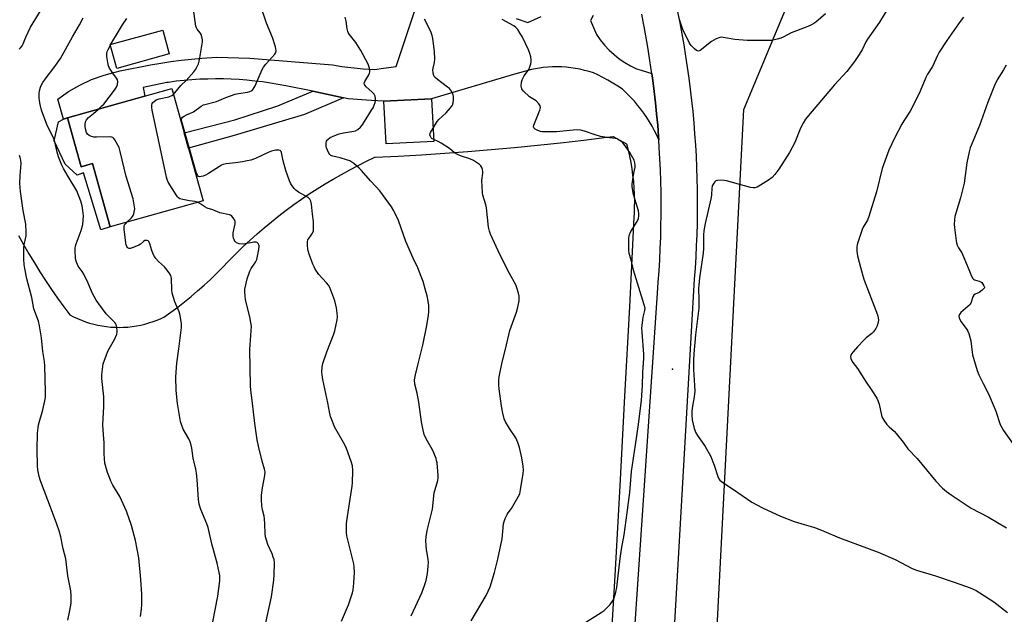
# Model space of a CAD drawing. Units: inches. Extents: x 1213771 to 1219771, y 565455 to 569455.
# Drawn here: x 1218048 to 1218483, y 566089 to 566352 of the extents above; entities that cross this region are included whole.
import ezdxf

# ---------------------------------------------------------------- set-up
doc = ezdxf.new("R2010")
doc.units = ezdxf.units.IN
doc.header["$MEASUREMENT"] = 0
for name, color, linetype in [('BLDG-Footprint', 5, 'Continuous'), ('CULTRL-Pad', 6, 'Continuous'), ('ELEV-Spot Elevation', 7, 'Continuous'), ('NTRL-Pasture Land', 2, 'Continuous'), ('TRANS-Driveway', 251, 'Continuous'), ('TRANS-Non Street Sidewalk', 7, 'Continuous'), ('TRANS-Road', 130, 'Continuous'), ('Undefined', 1, 'Continuous')]:
    doc.layers.add(name, color=color, linetype=linetype)

msp = doc.modelspace()

# ---------------------------------------------------------------- linework, layer by layer
at = {"layer": 'BLDG-Footprint'}
for points, elevation in [([(1218114.02, 566336.43), (1218090.87, 566330.06), (1218087.97, 566340.6), (1218111.12, 566346.97)], 558.67), ([(1218115.13, 566321.1), (1218128.99, 566271.6), (1218087.95, 566260.11), (1218080.15, 566287.96), (1218075.14, 566286.56), (1218069.08, 566308.21)], 560.58), ([(1218230.87, 566297.73), (1218209.76, 566296.66), (1218208.8, 566315.5), (1218229.92, 566316.57)], 565.46)]:
    msp.add_lwpolyline(points, close=True, dxfattribs=dict(at, elevation=elevation))
at = {"layer": 'CULTRL-Pad'}
msp.add_lwpolyline([(1218069.1, 566308.15), (1218075.14, 566286.56), (1218080.15, 566287.96), (1218087.95, 566260.11), (1218083.76, 566258.65), (1218076.19, 566283.84), (1218073.33, 566282.85), (1218068.01, 566287.69), (1218063.19, 566298.06), (1218065.16, 566306.36), (1218067.26, 566307.65)], close=True, dxfattribs=at)
at = {"layer": 'ELEV-Spot Elevation'}
msp.add_point((1218336.3, 566197.19, 568.68), dxfattribs=at)
at = {"layer": 'NTRL-Pasture Land'}
msp.add_lwpolyline([(1218047.45, 566256.26), (1218049.71, 566252.18), (1218052.04, 566248.13), (1218054.44, 566244.13), (1218056.9, 566240.17), (1218059.43, 566236.26), (1218062.04, 566232.38), (1218064.7, 566228.55), (1218067.43, 566224.77), (1218070.1, 566221.21), (1218071.78, 566220.33), (1218073.5, 566219.52), (1218075.25, 566218.78), (1218077.04, 566218.11), (1218078.84, 566217.53), (1218080.67, 566217.02), (1218082.52, 566216.58), (1218084.39, 566216.23), (1218086.27, 566215.95), (1218088.16, 566215.75), (1218090.06, 566215.64), (1218091.96, 566215.6), (1218093.86, 566215.64), (1218095.76, 566215.76), (1218097.65, 566215.97), (1218099.53, 566216.25), (1218101.4, 566216.61), (1218103.25, 566217.05), (1218105.07, 566217.56), (1218106.88, 566218.15), (1218108.66, 566218.82), (1218110.41, 566219.56), (1218111.62, 566220.13), (1218114.71, 566222.33), (1218117.74, 566224.59), (1218120.73, 566226.91), (1218123.67, 566229.3), (1218126.56, 566231.75), (1218129.4, 566234.26), (1218132.18, 566236.83), (1218134.91, 566239.46), (1218137.58, 566242.14), (1218140.19, 566244.88), (1218140.74, 566245.47), (1218143.67, 566248.42), (1218146.66, 566251.31), (1218149.7, 566254.14), (1218152.8, 566256.91), (1218155.95, 566259.62), (1218159.15, 566262.28), (1218162.4, 566264.86), (1218165.7, 566267.39), (1218169.05, 566269.85), (1218172.44, 566272.25), (1218175.88, 566274.58), (1218179.37, 566276.84), (1218182.89, 566279.04), (1218186.46, 566281.17), (1218190.07, 566283.23), (1218193.72, 566285.22), (1218197.41, 566287.14), (1218201.13, 566288.98), (1218204.89, 566290.76), (1218204.91, 566290.77), (1218215.18, 566291.29), (1218225.44, 566291.9), (1218235.7, 566292.58), (1218245.95, 566293.34), (1218256.2, 566294.19), (1218266.44, 566295.11), (1218276.67, 566296.11), (1218286.89, 566297.19), (1218297.11, 566298.35), (1218307.31, 566299.59), (1218310.07, 566299.94), (1218316, 566296.7), (1218316.7, 566293.96), (1218317.32, 566291.2), (1218317.86, 566288.42), (1218318.32, 566285.63), (1218318.7, 566282.82), (1218319.01, 566280.01), (1218319.23, 566277.19), (1218319.37, 566274.36), (1218319.44, 566271.53), (1218319.42, 566268.7), (1218319.32, 566265.87), (1218319.24, 566264.35), (1218317.24, 566224.76), (1218315.16, 566185.18), (1218313, 566145.6), (1218310.76, 566106.02), (1218308.44, 566066.45)], dxfattribs=at)
msp.add_polyline3d([(1219254.52, 566429.18, 0), (1219182.77, 565762.89, 0), (1219157.21, 565748.54, 0), (1218908.3, 565727.72, 0), (1218580.67, 565728.03, 0), (1218337.54, 565723.04, 0), (1218367.87, 566311.87, 0), (1218398.11, 566384.84, 0)], dxfattribs=at)
at = {"layer": 'TRANS-Driveway'}
for points in [[(1218301.33, 566353.46), (1218300.15, 566351.26), (1218302.7, 566345.05), (1218304.4, 566342.63), (1218305.65, 566341.08), (1218306.27, 566340.32), (1218308.29, 566338.16), (1218310.47, 566336.15), (1218312.79, 566334.3), (1218315.23, 566332.62), (1218317.79, 566331.12), (1218320.45, 566329.81), (1218322.41, 566329.23), (1218327.17, 566327.84), (1218327.61, 566324.68), (1218328.23, 566319.76), (1218328.79, 566314.84), (1218329.3, 566309.9), (1218329.75, 566304.97), (1218330.14, 566300.02), (1218330.25, 566298.46), (1218329.32, 566300.5), (1218328.31, 566302.52), (1218327.25, 566304.5), (1218326.11, 566306.44), (1218324.9, 566308.34), (1218323.63, 566310.2), (1218322.29, 566312.01), (1218320.89, 566313.78), (1218319.44, 566315.5), (1218317.92, 566317.18), (1218316.34, 566318.79), (1218314.71, 566320.36), (1218314.21, 566320.82), (1218312.11, 566322.22), (1218309.97, 566323.55), (1218307.79, 566324.82), (1218305.57, 566326.01), (1218303.31, 566327.14), (1218301.36, 566328.04), (1218299.42, 566328.65), (1218297.44, 566329.18), (1218295.46, 566329.64), (1218293.45, 566330.02), (1218291.43, 566330.32), (1218289.4, 566330.54), (1218287.37, 566330.68), (1218285.33, 566330.74), (1218283.29, 566330.72), (1218281.25, 566330.62), (1218279.22, 566330.44), (1218278.37, 566330.34), (1218274.04, 566329.62), (1218266.1, 566327.27), (1218229.92, 566316.57), (1218208.8, 566315.5), (1218203.17, 566315.9), (1218192.98, 566316.63), (1218191.04, 566317.05), (1218177.49, 566319.98), (1218165.5, 566322.3), (1218162.09, 566322.96), (1218158.67, 566323.54), (1218155.23, 566324.05), (1218151.78, 566324.47), (1218148.33, 566324.81), (1218144.87, 566325.08), (1218141.4, 566325.26), (1218137.93, 566325.37), (1218134.46, 566325.4), (1218130.99, 566325.34), (1218127.52, 566325.21), (1218124.05, 566324.99), (1218120.59, 566324.7), (1218117.14, 566324.33), (1218113.69, 566323.87), (1218112.89, 566323.76), (1218102.54, 566321.57), (1218103.19, 566317.76), (1218069.08, 566308.21), (1218069.1, 566308.15), (1218067.26, 566307.65), (1218064.86, 566316.39), (1218069.59, 566319.76), (1218074.5, 566322.64), (1218079.75, 566325.12), (1218085.2, 566327.12), (1218087.9, 566327.84), (1218092.33, 566328.9), (1218096.79, 566329.89), (1218101.26, 566330.79), (1218105.74, 566331.62), (1218110.24, 566332.36), (1218114.75, 566333.03), (1218119.27, 566333.62), (1218123.81, 566334.13), (1218128.35, 566334.56), (1218132.89, 566334.91), (1218135.02, 566335.04), (1218149.58, 566334.59), (1218186.09, 566331.56), (1218190.29, 566330.81), (1218199.72, 566329.79), (1218204.73, 566329.57), (1218208.65, 566330.1), (1218214.18, 566330.85), (1218223.98, 566360.07)], [(1218267.21, 566352.11), (1218272.44, 566350.29), (1218278.35, 566352.97)]]:
    msp.add_lwpolyline(points, dxfattribs=at)
at = {"layer": 'TRANS-Non Street Sidewalk'}
msp.add_lwpolyline([(1218191.04, 566317.05), (1218173.7, 566309.71), (1218142.73, 566300.36), (1218122.5, 566294.79), (1218120.61, 566301.54), (1218142.94, 566307.29), (1218161.91, 566313.44), (1218177.49, 566319.98)], close=True, dxfattribs=at)
at = {"layer": 'TRANS-Road'}
for points in [[(1218338.53, 566354.97), (1218339.5, 566350.12), (1218340.42, 566345.26), (1218341.28, 566340.39), (1218342.08, 566335.5), (1218342.83, 566330.61), (1218343.51, 566325.71), (1218344.14, 566320.81), (1218344.71, 566315.89), (1218345.22, 566310.97), (1218345.67, 566306.04), (1218346.07, 566301.11), (1218346.41, 566296.18), (1218346.69, 566291.24), (1218346.91, 566286.29), (1218347.07, 566281.35), (1218347.18, 566276.4), (1218347.22, 566271.46), (1218347.21, 566266.51), (1218347.14, 566261.56), (1218347.01, 566256.62), (1218346.82, 566251.67), (1218346.58, 566246.73), (1218346.27, 566241.79), (1218345.91, 566236.86), (1218332.82, 566008)], [(1218313.68, 565993.13), (1218329.61, 566230.69), (1218330.02, 566235.63), (1218330.37, 566240.58), (1218330.67, 566245.52), (1218330.91, 566250.48), (1218331.09, 566255.43), (1218331.21, 566260.39), (1218331.28, 566265.35), (1218331.29, 566270.3), (1218331.24, 566275.26), (1218331.13, 566280.22), (1218330.97, 566285.18), (1218330.75, 566290.13), (1218330.48, 566295.08), (1218330.25, 566298.46), (1218330.14, 566300.02), (1218329.75, 566304.97), (1218329.3, 566309.9), (1218328.79, 566314.84), (1218328.23, 566319.76), (1218327.61, 566324.68), (1218327.17, 566327.84), (1218326.93, 566329.59), (1218326.2, 566334.5), (1218325.41, 566339.39), (1218323.76, 566348.61), (1218323.66, 566349.15), (1218322.7, 566354.01)]]:
    msp.add_lwpolyline(points, dxfattribs=at)
at = {"layer": 'Undefined'}
msp.add_line((1218088.05, 566340.3, 558), (1218088.28, 566340.69, 558), dxfattribs=at)
for points, elevation in [([(1218190.09, 566085.79), (1218193.15, 566092.99), (1218194.96, 566098.29), (1218195.27, 566099.7), (1218195.61, 566102.54), (1218195.77, 566107.42), (1218195.7, 566109.7), (1218195.48, 566111.1), (1218194.81, 566114.16), (1218192.52, 566123.57), (1218192.35, 566125.01), (1218192.29, 566127.62), (1218192.32, 566128.78), (1218192.49, 566130.22), (1218194.88, 566145.51), (1218194.97, 566146.99), (1218195.04, 566152.37), (1218194.95, 566154.45), (1218194.39, 566156.39), (1218192.3, 566162.13), (1218191.5, 566163.68), (1218187.02, 566171.64), (1218186.35, 566173.24), (1218185.3, 566176.24), (1218184.92, 566177.64), (1218184.08, 566182.33), (1218181.89, 566192.56), (1218181.52, 566194.59), (1218181.39, 566195.76), (1218181.51, 566197.99), (1218181.87, 566199.61), (1218183.68, 566204.76), (1218186.59, 566212.39), (1218187.13, 566214.06), (1218188.25, 566218.99), (1218188.33, 566220.45), (1218188.25, 566221.92), (1218187.83, 566224.23), (1218187.1, 566227.38), (1218184.9, 566233.22), (1218184.32, 566234.21), (1218183.44, 566235.34), (1218180.09, 566238.98), (1218178.52, 566241.38), (1218177.97, 566242.38), (1218177.5, 566243.48), (1218175.81, 566247.96), (1218175.35, 566249.38), (1218175.2, 566250.24), (1218175.13, 566251.98), (1218175.15, 566253.42), (1218175.28, 566254.24), (1218175.61, 566254.93), (1218176.75, 566256.38), (1218177.3, 566257.28), (1218177.67, 566258.25), (1218177.78, 566259.07), (1218177.66, 566262.44), (1218177.29, 566265.69), (1218176.9, 566270.05), (1218176.61, 566271.39), (1218176.14, 566272.23), (1218175.34, 566272.96), (1218171.07, 566275.42), (1218169.91, 566276.2), (1218169.14, 566276.98), (1218168.02, 566278.56), (1218167.6, 566279.28), (1218167.15, 566280.33), (1218165.52, 566284.96), (1218164.4, 566289.22), (1218163.63, 566292.87), (1218163.41, 566293.34), (1218163.08, 566293.7), (1218162.39, 566293.98), (1218161, 566293.97), (1218159.22, 566293.51), (1218157.71, 566292.86), (1218152.07, 566290.2), (1218149.98, 566289.51), (1218148.36, 566289.13), (1218146.38, 566288.79), (1218143.28, 566288.32), (1218139.22, 566287.87), (1218137.88, 566287.55), (1218137.12, 566287.25), (1218136.18, 566286.75), (1218131.31, 566283.63), (1218130.04, 566282.91), (1218128.93, 566282.45), (1218128.11, 566282.21), (1218127.34, 566282.17), (1218126.95, 566282.33), (1218126.48, 566282.83), (1218125.96, 566284.16), (1218119.72, 566305.93), (1218119.47, 566307.05), (1218119.46, 566307.58), (1218119.61, 566308.04), (1218119.93, 566308.45), (1218120.57, 566309), (1218121.57, 566309.59), (1218123.37, 566310.22), (1218124.79, 566310.92), (1218128.09, 566313.33), (1218129.09, 566313.89), (1218134.92, 566315.42), (1218139, 566317.13), (1218143.19, 566318.64), (1218144.6, 566318.94), (1218148.58, 566319.52), (1218149.68, 566319.77), (1218150.59, 566320.23), (1218151.14, 566320.82), (1218151.93, 566322.38), (1218155.09, 566329.56), (1218155.7, 566330.51), (1218156.73, 566331.87), (1218160.64, 566336.29), (1218161.04, 566337.03), (1218161.21, 566337.85), (1218161.12, 566338.68), (1218160.92, 566339.51), (1218159.63, 566343.68), (1218156.98, 566349.97), (1218154.07, 566358.66)], 562), ([(1218433.1, 566359.2), (1218427.67, 566350.53), (1218422.36, 566342.91), (1218421.7, 566341.77), (1218420.04, 566338.28), (1218417.9, 566334.83), (1218416.75, 566333.14), (1218413.24, 566328.7), (1218407.86, 566322.73), (1218403.67, 566317.94), (1218396.35, 566309.21), (1218395.08, 566307.6), (1218394.02, 566305.86), (1218392.76, 566303.57), (1218390.33, 566297.3), (1218387.96, 566292.83), (1218383.27, 566285.59), (1218381.48, 566283.23), (1218380.31, 566281.9), (1218378.71, 566280.66), (1218375.17, 566278.46), (1218373.63, 566277.58), (1218372.66, 566277.27), (1218371.94, 566277.23), (1218370.8, 566277.44), (1218360.2, 566280.31), (1218359.09, 566280.49), (1218357.31, 566280.62), (1218356.17, 566280.58), (1218355.44, 566280.31), (1218355.04, 566279.97), (1218354.51, 566279.33), (1218354.08, 566278.62), (1218353.88, 566278.1), (1218353.68, 566276.97), (1218353.5, 566274.33), (1218353.31, 566272.99), (1218350.74, 566261.5), (1218350.21, 566258.31), (1218350.03, 566256.56), (1218350.01, 566250.65), (1218349.91, 566248.42), (1218348.29, 566237.5), (1218347.9, 566234.31), (1218347.83, 566232.86), (1218347.96, 566227.96), (1218347.9, 566224.17), (1218346.42, 566212.34), (1218345.69, 566204), (1218345.54, 566201.1), (1218345.55, 566196.99), (1218346.07, 566190), (1218346.1, 566187.41), (1218345.81, 566184.89), (1218345.08, 566180.84), (1218344.85, 566178.55), (1218344.78, 566176.84), (1218345.01, 566174.8), (1218345.39, 566172.82), (1218345.94, 566170.94), (1218346.63, 566169.05), (1218347.33, 566167.78), (1218350.76, 566162.94), (1218353.05, 566158.93), (1218354.69, 566154.78), (1218356.29, 566149.71), (1218356.73, 566148.69), (1218357.15, 566148.11), (1218358.03, 566147.36), (1218362.77, 566144.25), (1218371.36, 566138.46), (1218376.02, 566135.84), (1218384.04, 566132.22), (1218390.08, 566129.85), (1218394.44, 566128.51), (1218398.56, 566127.36), (1218399.91, 566126.9), (1218403.12, 566125.64), (1218410.07, 566122.58), (1218427.16, 566116.28), (1218434.69, 566113.01), (1218442.15, 566109.14), (1218444, 566108.31), (1218452.41, 566105.83), (1218460.7, 566103.09), (1218467.81, 566100.55), (1218470.36, 566099.39), (1218472.09, 566098.39), (1218478.19, 566094.36), (1218484.22, 566089.66)], 568), ([(1218047.78, 566338.52), (1218048.39, 566339.13), (1218049.02, 566339.98), (1218049.51, 566340.93), (1218050.67, 566343.83), (1218052.79, 566348.31), (1218057.43, 566355.9)], 554), ([(1218115.86, 566318.52), (1218116.53, 566319.21), (1218119.12, 566322.46), (1218121.45, 566324.71), (1218124.91, 566328.56), (1218125.79, 566329.76), (1218126.23, 566330.52), (1218126.91, 566332.12), (1218127.28, 566333.22), (1218127.58, 566334.68), (1218128.6, 566340.88), (1218128.7, 566341.77), (1218128.7, 566342.63), (1218128.44, 566344.01), (1218128.07, 566345.06), (1218127.65, 566345.74), (1218126.3, 566347.42), (1218126.04, 566347.91), (1218125.79, 566348.74), (1218124.74, 566356.08)], 560), ([(1218101.29, 566087.88), (1218101.76, 566091.09), (1218101.9, 566093.12), (1218101.87, 566097.7), (1218101.53, 566104.2), (1218100.55, 566113.81), (1218099.09, 566121.48), (1218097.3, 566128.16), (1218095.16, 566134.4), (1218092.14, 566140.92), (1218089.14, 566145.89), (1218088.26, 566147.61), (1218087.59, 566149.23), (1218086.8, 566151.45), (1218085.85, 566154.54), (1218085.62, 566155.68), (1218085.41, 566157.7), (1218085.29, 566159.74), (1218085.24, 566164.75), (1218084.97, 566168.17), (1218084.75, 566172.57), (1218085.17, 566180.7), (1218085.18, 566183.47), (1218085.1, 566184.87), (1218084.29, 566193), (1218084.25, 566194.48), (1218084.36, 566195.97), (1218084.61, 566198.34), (1218084.84, 566199.5), (1218086.24, 566203.56), (1218086.96, 566205.14), (1218089.82, 566210.31), (1218090.83, 566212.64), (1218091.02, 566213.44), (1218091.04, 566214.01), (1218090.82, 566215.75), (1218090.43, 566217.14), (1218090, 566217.83), (1218087.19, 566220.51), (1218086.15, 566221.62), (1218082.89, 566225.99), (1218081.72, 566227.71), (1218079.99, 566230.83), (1218078.22, 566235.16), (1218076.32, 566239.12), (1218075.59, 566240.34), (1218073.82, 566242.7), (1218073.44, 566243.42), (1218073.04, 566244.45), (1218072.82, 566245.25), (1218072.66, 566246.37), (1218072.47, 566249.22), (1218072.47, 566250.64), (1218072.61, 566251.47), (1218072.95, 566252.56), (1218075.18, 566258.47), (1218075.81, 566261.06), (1218076.02, 566263.01), (1218076.1, 566264.95), (1218075.89, 566267.29), (1218075.58, 566269.3), (1218074.97, 566271.45), (1218073.16, 566276.01), (1218069.34, 566282.28), (1218067.34, 566285.74), (1218066.6, 566287.29), (1218065.03, 566291.04), (1218064.45, 566292.97), (1218063.49, 566297.57), (1218063.07, 566298.98), (1218059.99, 566305.29), (1218057.59, 566311.55), (1218056.96, 566314.04), (1218056.64, 566315.72), (1218056.54, 566317.21), (1218056.56, 566318.99), (1218056.74, 566320.1), (1218057.18, 566321.71), (1218057.58, 566322.76), (1218058.14, 566323.81), (1218059.15, 566325.27), (1218063.53, 566330.84), (1218066.01, 566334.34), (1218071.22, 566343.99), (1218074.44, 566349.33), (1218076.03, 566352.41)], 556), ([(1218088.28, 566340.69), (1218092.02, 566347.1), (1218093.39, 566349.3), (1218095.29, 566352.14)], 558), ([(1218220.88, 566088.11), (1218225.52, 566098.28), (1218226.76, 566101.57), (1218227.48, 566103.8), (1218228.11, 566106.9), (1218228.44, 566110.1), (1218228.54, 566111.85), (1218228.44, 566113.03), (1218227.88, 566115.91), (1218227.69, 566117.34), (1218227.38, 566121.35), (1218227.45, 566123.06), (1218227.95, 566125.88), (1218230.29, 566135.37), (1218231.09, 566142.53), (1218232.61, 566147.94), (1218232.8, 566149.09), (1218232.8, 566150.24), (1218232.29, 566155.72), (1218232.1, 566156.86), (1218231.86, 566157.71), (1218230.93, 566160.21), (1218230.34, 566161.57), (1218228.09, 566165.28), (1218227.05, 566167.31), (1218226.64, 566168.35), (1218226.13, 566170.21), (1218225.44, 566173.96), (1218224.22, 566182.53), (1218223.48, 566186.6), (1218222.55, 566190.46), (1218222.41, 566192.38), (1218222.49, 566193.23), (1218222.78, 566194.67), (1218223.77, 566198.96), (1218226.04, 566207.79), (1218227.7, 566215.75), (1218228.48, 566220.92), (1218228.67, 566222.65), (1218228.61, 566225.23), (1218228.42, 566227.23), (1218227.91, 566229.5), (1218227.25, 566232.02), (1218226.12, 566235.86), (1218225.32, 566238.08), (1218223.77, 566241.94), (1218221.72, 566246.15), (1218218.57, 566253.49), (1218215.26, 566262.82), (1218213.17, 566267.06), (1218212.15, 566268.85), (1218208.23, 566274.35), (1218207, 566275.97), (1218205.29, 566277.91), (1218202.92, 566280.37), (1218198.97, 566284.88), (1218197.93, 566285.93), (1218195.49, 566288.08), (1218194.66, 566288.68), (1218193.73, 566289.17), (1218192.34, 566289.65), (1218189.48, 566290.46), (1218186.22, 566291.22), (1218185.34, 566291.62), (1218184.97, 566291.95), (1218184.53, 566292.61), (1218183.93, 566293.87), (1218183.53, 566294.93), (1218183.39, 566295.47), (1218183.32, 566296.27), (1218183.35, 566297.07), (1218183.5, 566297.83), (1218183.71, 566298.28), (1218184.02, 566298.68), (1218185.04, 566299.49), (1218187.17, 566300.46), (1218189.08, 566301.12), (1218191.04, 566301.55), (1218194.64, 566302.13), (1218196.27, 566302.52), (1218197.26, 566302.99), (1218198.56, 566304.05), (1218199.23, 566304.93), (1218200.94, 566307.83), (1218203.41, 566311.53), (1218204.02, 566312.55), (1218204.56, 566313.84), (1218204.91, 566314.9), (1218205.09, 566315.71), (1218205.15, 566316.77), (1218204.95, 566317.76), (1218204.47, 566318.66), (1218203.46, 566319.72), (1218201.04, 566321.9), (1218200.49, 566322.53), (1218200.25, 566322.99), (1218200.18, 566323.46), (1218200.37, 566324.21), (1218202.14, 566327.2), (1218202.5, 566327.97), (1218202.64, 566328.51), (1218202.67, 566329.07), (1218202.52, 566330.19), (1218201.83, 566331.84), (1218198.69, 566337.94), (1218196.38, 566341.53), (1218195.26, 566343.02), (1218193.47, 566345.19), (1218193.02, 566345.89), (1218192.84, 566346.32), (1218192.6, 566347.45), (1218192.17, 566350.97), (1218191.7, 566352.61)], 564), ([(1218230.57, 566303.7), (1218231.85, 566305.87), (1218232.36, 566306.59), (1218233.16, 566307.44), (1218236.34, 566310.45), (1218238.27, 566312.6), (1218239.1, 566313.73), (1218239.45, 566314.77), (1218239.6, 566316.18), (1218239.6, 566317.59), (1218239.42, 566318.39), (1218238.73, 566319.91), (1218238.29, 566320.57), (1218237.78, 566321.12), (1218236.94, 566321.82), (1218234.38, 566323.6), (1218232.52, 566325.08), (1218231.44, 566326.06), (1218231.08, 566326.5), (1218230.82, 566326.96), (1218230.57, 566327.99), (1218230.49, 566329.35), (1218230.6, 566330.18), (1218231.23, 566332.69), (1218231.3, 566334.11), (1218231.15, 566337.53), (1218230.47, 566343.28), (1218230.2, 566344.6), (1218229.72, 566345.93), (1218228, 566349.58), (1218226.79, 566351.79)], 566), ([(1218290.05, 566080.43), (1218304.86, 566089.71), (1218306.05, 566090.55), (1218307.36, 566091.69), (1218308.73, 566093.18), (1218310.06, 566095.04), (1218310.54, 566096.1), (1218311.32, 566098.64), (1218311.7, 566100.65), (1218313.14, 566113.57), (1218313.76, 566117.57), (1218314.98, 566124.01), (1218315.87, 566130.46), (1218317.42, 566142.67), (1218318.2, 566151.95), (1218319.13, 566157.83), (1218319.91, 566163.68), (1218321.24, 566172.7), (1218322.59, 566183.47), (1218322.81, 566185.52), (1218323.07, 566189.87), (1218323.15, 566195.64), (1218323.69, 566202.02), (1218323.64, 566203.79), (1218322.86, 566213.57), (1218322.78, 566215.33), (1218323.18, 566219.02), (1218323.39, 566220.15), (1218324.13, 566223.01), (1218324.16, 566224.17), (1218323.83, 566225.56), (1218319.07, 566240.83), (1218318.02, 566245.45), (1218317.22, 566248.21), (1218317.01, 566249.8), (1218317.04, 566255), (1218317.11, 566255.85), (1218317.27, 566256.6), (1218317.53, 566257.28), (1218317.95, 566258.04), (1218320.74, 566262.37), (1218321.29, 566263.73), (1218321.5, 566264.85), (1218321.45, 566265.94), (1218321.22, 566267.04), (1218319.08, 566274.3), (1218318.76, 566275.93), (1218318.53, 566277.85), (1218318.51, 566278.96), (1218318.75, 566280.97), (1218319.23, 566283.82), (1218319.83, 566286.36), (1218319.86, 566287.21), (1218319.73, 566288.35), (1218319.35, 566289.45), (1218318.22, 566291.56), (1218317.44, 566292.81), (1218314.95, 566296.39), (1218314.29, 566297.15), (1218313.47, 566297.89), (1218312.5, 566298.55), (1218311.81, 566298.85), (1218311, 566299.03), (1218307.31, 566299.48), (1218304.43, 566299.96), (1218301.73, 566300.79), (1218297.43, 566302.38), (1218295.77, 566302.75), (1218294.36, 566302.83), (1218292.39, 566302.74), (1218285.12, 566302.07), (1218278.77, 566302.03), (1218277.95, 566302.13), (1218276.88, 566302.54), (1218275.65, 566303.25), (1218275.11, 566303.76), (1218274.96, 566304.19), (1218275.08, 566304.95), (1218277.68, 566311.62), (1218277.95, 566312.72), (1218277.87, 566313.48), (1218277.28, 566314.4), (1218276.06, 566315.66), (1218275.36, 566316.18), (1218273.85, 566317.01), (1218273.13, 566317.51), (1218270.54, 566319.94), (1218269.98, 566320.6), (1218269.71, 566321.08), (1218269.52, 566322.18), (1218269.59, 566323.93), (1218269.85, 566325.05), (1218270.83, 566326.81), (1218272.82, 566329.61), (1218273.28, 566330.67), (1218273.71, 566332.07), (1218273.88, 566332.92), (1218273.9, 566333.76), (1218273.69, 566335.17), (1218273.34, 566336.56), (1218272.65, 566338.21), (1218269.84, 566344.16), (1218269.07, 566345.5), (1218267.92, 566347.2), (1218267.16, 566348.08), (1218266.26, 566348.79), (1218261.05, 566351.69)], 568), ([(1218403.93, 566354.16), (1218399.55, 566350.5), (1218398.66, 566349.85), (1218397.42, 566349.18), (1218395.34, 566348.26), (1218388.7, 566345.7), (1218385.18, 566343.84), (1218384.16, 566343.38), (1218382.53, 566342.92), (1218380.03, 566342.42), (1218378.59, 566342.3), (1218372.74, 566342.41), (1218369.28, 566342.34), (1218363.77, 566342.82), (1218358.65, 566343.72), (1218357.81, 566343.77), (1218357.25, 566343.69), (1218355.61, 566343.05), (1218353.5, 566341.92), (1218348.45, 566337.98), (1218347.76, 566337.72), (1218347.3, 566337.79), (1218346.87, 566338.02), (1218346.03, 566338.71), (1218344.61, 566340.12), (1218344.07, 566340.77), (1218343.61, 566341.5), (1218340.81, 566347.25), (1218339.17, 566352.02)], 570), ([(1218464.87, 566352.61), (1218463.75, 566351.31), (1218462.56, 566349.72), (1218457.45, 566342.3), (1218454.08, 566337.25), (1218453.28, 566335.71), (1218451.18, 566330.88), (1218448.96, 566327.5), (1218448.14, 566326.04), (1218445.63, 566319.96), (1218442.06, 566312.41), (1218441.34, 566311.17), (1218438.45, 566306.91), (1218437.53, 566305.41), (1218434.52, 566299.58), (1218431.88, 566293.91), (1218428.93, 566285.85), (1218426.33, 566275.48), (1218423.06, 566264.66), (1218422.41, 566263.03), (1218420.56, 566259.91), (1218420.08, 566258.91), (1218418.1, 566253.17), (1218417.82, 566252.06), (1218417.72, 566251.25), (1218417.72, 566249.35), (1218418.07, 566247.29), (1218418.72, 566244.37), (1218420.36, 566238.41), (1218421.02, 566236.45), (1218426.83, 566221.23), (1218427.19, 566219.9), (1218427.23, 566218.81), (1218427.04, 566217.39), (1218426.72, 566216.31), (1218426.05, 566215.07), (1218425.09, 566213.67), (1218424.29, 566212.86), (1218421.8, 566210.94), (1218420.95, 566210.15), (1218417.95, 566206.98), (1218416.04, 566204.84), (1218415.36, 566203.96), (1218415.02, 566203.26), (1218414.96, 566202.73), (1218415.07, 566201.9), (1218415.35, 566201.08), (1218415.94, 566200.15), (1218417.99, 566197.46), (1218421.79, 566191.37), (1218424.11, 566188.15), (1218426.51, 566184.37), (1218427, 566183.3), (1218427.51, 566181.64), (1218428.82, 566176.09), (1218429.15, 566175.32), (1218429.61, 566174.59), (1218431.02, 566172.74), (1218431.96, 566171.65), (1218434.33, 566169.58), (1218435.14, 566168.76), (1218438.18, 566164.88), (1218440.25, 566162), (1218444.36, 566157.7), (1218452.61, 566147.68), (1218455.5, 566144.64), (1218457.28, 566143.18), (1218459.37, 566141.62), (1218463.78, 566138.63), (1218468.25, 566135.8), (1218475.9, 566131.7), (1218483.85, 566127.05)], 566), ([(1218082.82, 566312.05), (1218084.3, 566313.43), (1218085.09, 566314.3), (1218089.88, 566320.45), (1218090.79, 566321.8), (1218091.2, 566322.99), (1218091.3, 566324.29), (1218091.13, 566325.03), (1218090.74, 566325.71), (1218089.08, 566327.96), (1218087.68, 566330.17), (1218087.22, 566331.21), (1218086.89, 566332.63), (1218086.46, 566335.24), (1218086.39, 566336.11), (1218086.43, 566336.67), (1218086.64, 566337.51), (1218086.97, 566338.33), (1218088.05, 566340.3)], 558), ([(1218483.69, 566331.43), (1218482.56, 566329.46), (1218479.72, 566324.92), (1218478.52, 566322.52), (1218475.58, 566315.1), (1218471.89, 566304.76), (1218467.77, 566294.89), (1218467.33, 566293.19), (1218466.36, 566288.3), (1218465.08, 566279.29), (1218463.43, 566272.85), (1218461.44, 566266.14), (1218461.06, 566264.55), (1218460.87, 566263.14), (1218460.73, 566261.14), (1218460.82, 566259.68), (1218461.53, 566253.85), (1218461.72, 566253), (1218462.07, 566252), (1218462.65, 566250.81), (1218464.04, 566248.6), (1218464.59, 566247.56), (1218467.13, 566241.21), (1218468.41, 566238.26), (1218468.94, 566237.27), (1218469.26, 566236.86), (1218469.66, 566236.58), (1218471.68, 566236.11), (1218472.5, 566235.75), (1218472.92, 566235.4), (1218473.43, 566234.74), (1218473.85, 566234.03), (1218474.07, 566233.34), (1218474.06, 566233.12), (1218473.87, 566232.73), (1218473.12, 566232.04), (1218471.71, 566231.1), (1218470, 566230.23), (1218469.4, 566229.78), (1218468.99, 566229.09), (1218468.26, 566226.72), (1218467.77, 566225.78), (1218466.79, 566224.78), (1218463.71, 566222.18), (1218463.03, 566221.31), (1218462.81, 566220.58), (1218462.9, 566219.8), (1218463.2, 566219.03), (1218463.84, 566218.04), (1218466.32, 566214.68), (1218466.77, 566213.92), (1218467.19, 566212.89), (1218468.08, 566209.63), (1218468.6, 566204.68), (1218468.79, 566203.53), (1218470.89, 566196.53), (1218471.66, 566194.67), (1218473.48, 566190.77), (1218475.71, 566186.57), (1218476.35, 566185.22), (1218479.13, 566178.6), (1218481.09, 566172.66), (1218481.72, 566171.34), (1218482.44, 566170.08), (1218486.71, 566164.09)], 564), ([(1218126.47, 566270.89), (1218125.32, 566271.29), (1218122.92, 566271.55), (1218120.08, 566272.07), (1218118.73, 566272.46), (1218118.05, 566272.88), (1218117.67, 566273.29), (1218117.01, 566274.25), (1218113.58, 566279.82), (1218113.09, 566280.89), (1218112.78, 566282.03), (1218106.54, 566311.56), (1218106.35, 566312.72), (1218106.31, 566313.79), (1218106.45, 566314.53), (1218106.73, 566314.97), (1218107.32, 566315.48), (1218108.29, 566316.08), (1218109.62, 566316.59), (1218113.85, 566317.5), (1218115.1, 566318.03), (1218115.86, 566318.52)], 560), ([(1218095.4, 566262.19), (1218097.3, 566264), (1218097.8, 566264.61), (1218098.06, 566265.07), (1218098.34, 566265.84), (1218098.65, 566267.19), (1218098.76, 566268.02), (1218098.74, 566268.88), (1218098.07, 566272.36), (1218095.01, 566282.3), (1218092.41, 566293.39), (1218091.84, 566295.08), (1218090.04, 566298.46), (1218089.56, 566299.14), (1218089.17, 566299.47), (1218088.68, 566299.65), (1218087.84, 566299.74), (1218081.86, 566299.62), (1218080.72, 566299.71), (1218079.66, 566299.92), (1218078.72, 566300.34), (1218077.97, 566301.03), (1218077.53, 566301.67), (1218077.15, 566302.75), (1218076.86, 566304.2), (1218076.81, 566305.35), (1218077.07, 566306.39), (1218077.54, 566307.35), (1218078.33, 566308.28), (1218080.63, 566310.1), (1218082.82, 566312.05)], 558), ([(1218230.83, 566298.6), (1218230.17, 566298.95), (1218229.77, 566299.3), (1218229.35, 566299.95), (1218229.18, 566300.69), (1218229.28, 566301.21), (1218229.48, 566301.73), (1218230.57, 566303.7)], 566), ([(1218247.4, 566085.93), (1218253.95, 566097.19), (1218255.72, 566101), (1218257.73, 566107.38), (1218259.14, 566113.24), (1218261.01, 566122.15), (1218261.41, 566125.38), (1218261.72, 566128.77), (1218261.92, 566129.85), (1218262.4, 566131.19), (1218263.24, 566133.01), (1218263.71, 566133.73), (1218265.16, 566135.58), (1218265.81, 566136.58), (1218268.19, 566140.74), (1218268.82, 566142.08), (1218269.21, 566143.8), (1218270.33, 566151.12), (1218270.5, 566152.58), (1218270.38, 566154.3), (1218269.78, 566158), (1218268.66, 566162.5), (1218267.94, 566164.7), (1218267.03, 566166.82), (1218264.23, 566170.92), (1218262.48, 566173.86), (1218261.94, 566175.17), (1218261.38, 566177.67), (1218260.8, 566180.8), (1218259.74, 566188.51), (1218259.58, 566190.28), (1218259.62, 566192.27), (1218259.75, 566193.7), (1218261.08, 566200.31), (1218262.53, 566205.94), (1218264.52, 566214.24), (1218267.39, 566222.36), (1218267.94, 566224.59), (1218268.51, 566227.42), (1218268.64, 566228.55), (1218268.58, 566229.39), (1218268.25, 566230.79), (1218267.61, 566233.03), (1218267.11, 566234.38), (1218264.32, 566239.37), (1218260.11, 566247.53), (1218255.91, 566256.85), (1218255.42, 566258.17), (1218255.09, 566259.87), (1218254.12, 566268.39), (1218253.79, 566269.82), (1218252.58, 566274.08), (1218252.35, 566275.23), (1218252.17, 566277.89), (1218252.1, 566280.56), (1218252.55, 566283.68), (1218252.59, 566284.51), (1218252.45, 566285.31), (1218252.01, 566286.31), (1218251.57, 566287), (1218251, 566287.6), (1218248.4, 566289.34), (1218246.85, 566290.1), (1218242.63, 566291.4), (1218241.29, 566291.96), (1218240.08, 566292.71), (1218237.8, 566294.61), (1218234.09, 566297.06), (1218232.81, 566297.79), (1218230.83, 566298.6)], 566), ([(1218069.26, 566086.21), (1218070.12, 566090.49), (1218070.66, 566093.74), (1218070.72, 566096.96), (1218070.54, 566099.28), (1218069.25, 566105.8), (1218068.34, 566113.31), (1218067.16, 566117.81), (1218066.17, 566123.15), (1218065.45, 566125.71), (1218064.43, 566128.64), (1218062.08, 566134.95), (1218057.08, 566147.77), (1218056.52, 566149.75), (1218055.95, 566152.64), (1218055.86, 566154.43), (1218055.73, 566161.62), (1218055.83, 566168.9), (1218056.05, 566171.18), (1218056.28, 566172.6), (1218058.18, 566179.18), (1218059.02, 566183.14), (1218059.3, 566184.84), (1218059.34, 566187.2), (1218059.1, 566198.59), (1218058.93, 566200.49), (1218058.15, 566204.97), (1218057.64, 566211.07), (1218056.75, 566216.36), (1218056.21, 566218.33), (1218054.2, 566223.83), (1218053.29, 566228.75), (1218051.18, 566237.03), (1218050.22, 566241.65), (1218049.93, 566243.39), (1218049.82, 566245.78), (1218049.78, 566250.87), (1218049.93, 566252.03), (1218050.76, 566256.01), (1218050.85, 566257.75), (1218050.61, 566261.24), (1218049.55, 566267.31), (1218048.33, 566275.66), (1218048.14, 566277.38), (1218048.08, 566279.15), (1218048.14, 566282.73), (1218048.54, 566288.09), (1218048.41, 566289.56), (1218048.17, 566290.72), (1218047.84, 566291.52)], 554), ([(1218156.55, 566084.56), (1218159.16, 566096.54), (1218160.16, 566103.87), (1218160.42, 566106.49), (1218160.44, 566111.55), (1218160.31, 566113.01), (1218159.99, 566114.15), (1218159.45, 566115.55), (1218157.55, 566119.73), (1218156.57, 566123.03), (1218156.38, 566124.46), (1218156.3, 566128.81), (1218156.16, 566131.06), (1218155.94, 566132.19), (1218155.19, 566135), (1218154.93, 566136.77), (1218154.71, 566139.45), (1218154.82, 566141.51), (1218155.18, 566144.73), (1218156.24, 566150.15), (1218156.37, 566151.84), (1218156.16, 566152.99), (1218155.11, 566156.57), (1218153.42, 566163.15), (1218152.84, 566165.89), (1218151.84, 566173.1), (1218150.77, 566182.17), (1218149.98, 566187.85), (1218149.86, 566189.81), (1218149.64, 566205.9), (1218150.23, 566214.07), (1218150.29, 566216.12), (1218150.08, 566217.82), (1218149.63, 566220.35), (1218147.77, 566227.8), (1218147.54, 566229.5), (1218147.41, 566231.2), (1218147.45, 566232.43), (1218147.85, 566234.44), (1218148.49, 566237), (1218149.56, 566240.41), (1218150.2, 566241.7), (1218152.14, 566244.44), (1218152.66, 566245.61), (1218153.6, 566250.02), (1218153.74, 566251.64), (1218153.64, 566252.12), (1218153.33, 566252.73), (1218152.85, 566253.15), (1218152.39, 566253.26), (1218151.32, 566253.21), (1218146.85, 566252.45), (1218144.92, 566252.6), (1218144.15, 566252.79), (1218143.7, 566253.01), (1218143.13, 566253.59), (1218142.69, 566254.31), (1218142.35, 566255.1), (1218142.2, 566255.93), (1218142.3, 566257.35), (1218143.11, 566261.31), (1218143.12, 566262.39), (1218142.69, 566263.37), (1218141.7, 566264.69), (1218141.09, 566265.2), (1218140.6, 566265.41), (1218136.42, 566266.17), (1218133.2, 566267.59), (1218130.7, 566268.32), (1218129.68, 566268.87), (1218127.47, 566270.36), (1218126.47, 566270.89)], 560), ([(1218133.3, 566085.46), (1218135.53, 566096.92), (1218136.36, 566103.69), (1218136.41, 566104.82), (1218136.34, 566105.89), (1218136.11, 566107.27), (1218135.15, 566111.45), (1218132.88, 566119.95), (1218131.23, 566127.19), (1218130.64, 566128.84), (1218127.95, 566135.17), (1218127.19, 566137.57), (1218126.93, 566139.61), (1218126.39, 566148.38), (1218126.11, 566151.17), (1218125.77, 566153.03), (1218124.6, 566157.9), (1218124.01, 566162.28), (1218123.76, 566163.64), (1218123.28, 566165.05), (1218122.67, 566166.41), (1218120.22, 566170.61), (1218119.36, 566172.65), (1218119.02, 566174.06), (1218117.68, 566181.93), (1218117, 566187.77), (1218116.88, 566193.7), (1218117.43, 566199.84), (1218118.32, 566206.08), (1218119.38, 566215.52), (1218119.37, 566217.25), (1218118.9, 566220.9), (1218118.37, 566222.56), (1218116.52, 566226.94), (1218115.28, 566230.74), (1218115.1, 566232.18), (1218115.05, 566237.15), (1218114.93, 566237.98), (1218114.75, 566238.51), (1218113.98, 566239.76), (1218112.52, 566241.66), (1218111.92, 566242.31), (1218109.32, 566244.69), (1218108.15, 566245.99), (1218107.47, 566246.92), (1218106.96, 566247.94), (1218106.34, 566249.54), (1218105.47, 566252.58), (1218105.05, 566253.54), (1218104.7, 566253.86), (1218104.24, 566254.03), (1218103.74, 566254.07), (1218103.26, 566253.95), (1218102.59, 566253.53), (1218101.29, 566252.45), (1218100.56, 566251.99), (1218098.13, 566250.92), (1218096.8, 566250.49), (1218096.31, 566250.45), (1218095.91, 566250.6), (1218095.58, 566250.93), (1218095.31, 566251.37), (1218094.98, 566252.12), (1218094.79, 566252.96), (1218094.59, 566255.43), (1218094.11, 566258.89), (1218094.06, 566259.74), (1218094.1, 566260.24), (1218094.3, 566260.87), (1218094.77, 566261.55), (1218095.4, 566262.19)], 558)]:
    msp.add_lwpolyline(points, dxfattribs=dict(at, elevation=elevation))

doc.saveas('drawing.dxf')
